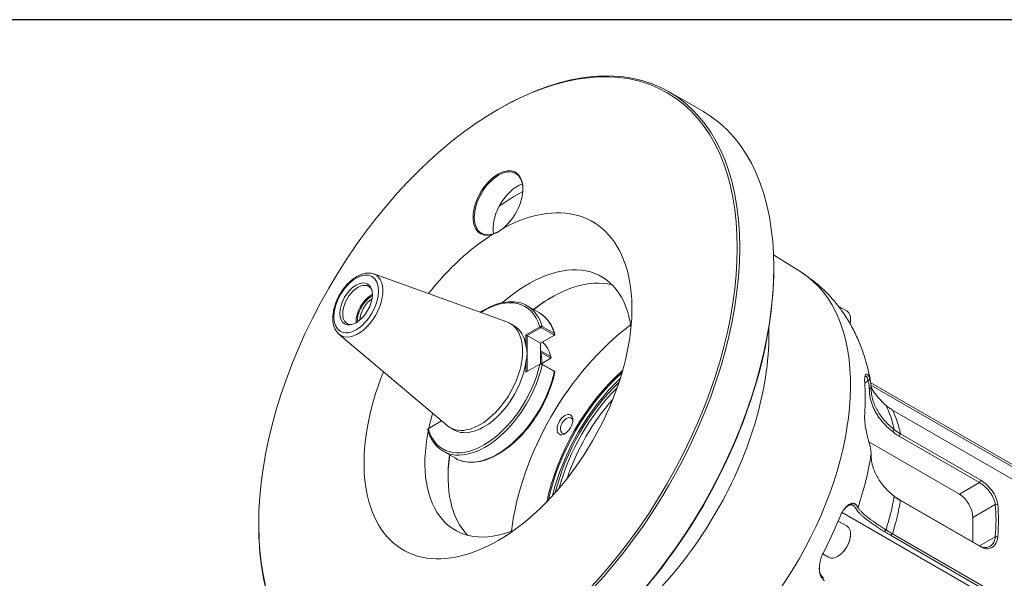
# Model space of a CAD drawing. Units: inches. Extents: x 2 to 107, y 2 to 82.
# Drawn here: x 61 to 79, y 72 to 82 of the extents above; entities that cross this region are included whole.
import ezdxf

# ---------------------------------------------------------------- set-up
doc = ezdxf.new("R2010")
doc.units = ezdxf.units.IN
doc.header["$LTSCALE"] = 10
doc.header["$MEASUREMENT"] = 0
doc.layers.get('0').update_dxf_attribs({"lineweight": 25})
doc.layers.add('L', color=7, linetype='Continuous', lineweight=18)

# ---------------------------------------------------------------- blocks, each defined once
blk = doc.blocks.new('Borders A PLAIN')
at = {"layer": 'L', "color": 7, "linetype": 'Continuous', "lineweight": 25}
blk.add_line((10.7492, 8.2483), (0.2492, 8.2483), dxfattribs=at)

msp = doc.modelspace()

# ---------------------------------------------------------------- linework, layer by layer
at = {"layer": 'L'}
for p, q in [((72.5531, 81.1624), (73.1767, 80.8024)), ((69.4206, 80.8415), (69.4429, 80.8543)), ((69.4206, 79.6585), (69.4317, 79.6392)), ((74.9752, 77.8581), (74.4604, 78.1847)), ((67.1496, 77.8348), (69.5836, 76.9575)), ((74.465, 77.9291), (74.465, 77.9548)), ((69.9545, 77.2529), (70.1772, 77.1243)), ((75.6452, 77.246), (75.799, 77.1572)), ((69.6432, 76.9298), (69.7145, 76.8887)), ((75.8675, 77.0007), (75.8675, 77.0058)), ((66.5127, 76.7317), (68.4894, 75.0624)), ((69.9328, 76.723), (70.1855, 76.8689)), ((69.9551, 76.7101), (69.9328, 76.723)), ((69.9328, 76.5194), (69.9328, 76.723)), ((69.9551, 76.7101), (70.1967, 76.8496)), ((70.1855, 76.8689), (70.1967, 76.8496)), ((70.2301, 76.8724), (70.2194, 76.8498)), ((70.2194, 76.8498), (70.4421, 76.7213)), ((70.2301, 76.8724), (70.4528, 76.7439)), ((70.4528, 76.7146), (70.4416, 76.7081)), ((70.4528, 76.7439), (70.4421, 76.7213)), ((69.9551, 76.7101), (69.9551, 76.0492)), ((70.2001, 76.5687), (69.9551, 76.7101)), ((70.4416, 76.7081), (70.2001, 76.5687)), ((70.2001, 76.5687), (70.2001, 76.2382)), ((70.2001, 76.4313), (70.3879, 76.3228)), ((70.206, 76.3994), (70.3883, 76.2942)), ((69.9328, 76.0364), (69.9328, 76.24)), ((70.1855, 76.1822), (69.9328, 76.0364)), ((70.1855, 76.1822), (70.1967, 76.1887)), ((70.2001, 76.2382), (70.2001, 76.1902)), ((70.4421, 76.0604), (70.2194, 76.1889)), ((70.2301, 76.1787), (70.2194, 76.1889)), ((70.3883, 76.2942), (70.2223, 76.1983)), ((70.2224, 76.2125), (70.2224, 76.2254)), ((70.4528, 76.0501), (70.2301, 76.1787)), ((70.3883, 76.2942), (70.3906, 76.2955)), ((70.4528, 76.0501), (70.4421, 76.0604)), ((76.1924, 75.879), (76.129, 75.8424)), ((76.2231, 75.9112), (76.1924, 75.879)), ((76.2373, 75.8458), (95.7441, 64.5836)), ((76.2435, 75.7615), (76.2122, 75.7326)), ((76.2423, 75.801), (95.7424, 64.5426)), ((96.365, 63.9553), (76.6351, 75.3463)), ((68.3905, 75.1459), (68.1435, 75.0033)), ((68.5432, 75.0246), (68.6145, 74.9834)), ((76.666, 74.9893), (76.641, 74.9478)), ((77.8613, 73.808), (76.2036, 74.7651)), ((76.7815, 74.9105), (76.7598, 74.8667)), ((76.7598, 74.8667), (78.2274, 74.0194)), ((76.7815, 74.9105), (78.2492, 74.0632)), ((68.419, 74.5935), (68.6418, 74.4649)), ((78.2274, 74.0194), (77.8613, 73.808)), ((78.2492, 74.0632), (78.2274, 74.0194)), ((76.666, 73.7697), (76.641, 73.7905)), ((78.2274, 72.8621), (76.7598, 73.7095)), ((76.7815, 73.6908), (76.7598, 73.7095)), ((78.2492, 72.8434), (76.7815, 73.6908)), ((96.0354, 61.7424), (75.7132, 73.4754)), ((75.9209, 73.6005), (75.8652, 73.6151)), ((75.9633, 73.6216), (75.9209, 73.6005)), ((76.0062, 73.5659), (75.9631, 73.5463)), ((78.5159, 73.6202), (78.1063, 73.3837)), ((78.5603, 73.6228), (78.5159, 73.6202)), ((75.6424, 73.3175), (75.799, 73.2271)), ((78.1063, 72.932), (78.1063, 73.3837)), ((65.0443, 73.2616), (65.0443, 73.2358)), ((76.5176, 73.1563), (76.4807, 73.1286)), ((75.8675, 73.0706), (75.8675, 73.0757)), ((76.6351, 73.0859), (76.6016, 73.056)), ((76.6016, 73.056), (96.3315, 61.6649)), ((76.6351, 73.0859), (96.365, 61.6948)), ((78.5159, 73.0287), (78.2274, 72.8621)), ((78.5603, 73.0259), (78.5159, 73.0287)), ((78.2492, 72.8434), (78.2274, 72.8621)), ((75.3601, 72.7167), (75.4683, 72.6543)), ((75.6381, 72.6733), (75.6336, 72.6707)), ((75.3443, 72.2805), (75.3319, 72.3241))]:
    msp.add_line(p, q, dxfattribs=at)
at = {"layer": 'L', "flags": 128}
msp.add_lwpolyline([(69.5127, 78.6682), (69.5093, 78.6654), (69.5059, 78.6626), (69.5025, 78.6598), (69.499, 78.657), (69.4956, 78.6543), (69.4921, 78.6516), (69.4886, 78.6489), (69.4851, 78.6462), (69.4815, 78.6436), (69.478, 78.641), (69.4744, 78.6384), (69.4708, 78.6359), (69.4672, 78.6334), (69.4635, 78.6309), (69.4599, 78.6284), (69.4562, 78.6259), (69.4525, 78.6235), (69.4488, 78.6211), (69.4451, 78.6188), (69.4413, 78.6164), (69.4376, 78.6141), (69.4338, 78.6119), (69.43, 78.6096), (69.4262, 78.6074)], dxfattribs=at)
at = {"layer": 'L'}
for centre, major_axis in [((69.4206, 75.7882), (3.0945, 5.3598)), ((66.826, 77.2862), (0.289, 0.5005)), ((66.826, 77.2862), (-0.2105, -0.3646)), ((70.6454, 75.081), (0.1024, 0.1773))]:
    msp.add_ellipse(centre, major_axis=major_axis, ratio=0.5773503, dxfattribs=at)
for centre, major_axis, start_param, end_param in [((69.4429, 75.7753), (3.1102, 5.3871), 2.3561946, 7.0685835), ((70.0665, 75.4153), (3.1102, 5.3871), 3.1415927, 6.2831853), ((69.4206, 79.1313), (0.3228, 0.5591), 4.1301972, 7.0685834), ((69.4317, 79.1249), (0.315, 0.5455), 5.5102367, 7.0685835), ((69.4206, 79.1313), (-0.3228, -0.5591), 3.9269908, 6.8653764), ((69.4317, 79.1249), (-0.315, -0.5455), 3.9269909, 7.0622753), ((69.7769, 78.9256), (-0.315, -0.5455), 3.7216164, 4.775944), ((69.4206, 75.7882), (1.7323, 3.0004), 1.8112088, 7.0309658), ((69.7769, 75.5825), (2.2677, 3.9278), 0.7548763, 0.8898364), ((69.7769, 78.9256), (-0.315, -0.5455), 4.775944, 5.7031619), ((69.4206, 75.7882), (1.7323, 3.0004), 0.8230159, 1.3303839), ((69.9774, 75.4667), (1.3386, 2.3185), 5.6357779, 7.3207331), ((66.8641, 77.2642), (0.3201, 0.5545), 3.0382883, 6.3864897), ((70.0887, 75.4024), (-3.0945, -5.3598), 0.7853981, 2.3561946), ((72.6352, 73.9323), (-2.2856, -3.9588), 0.0241082, 3.1174844), ((66.8594, 77.2669), (-0.1969, -0.341), 2.7972815, 6.6274965), ((70.4005, 75.2224), (1.3386, 2.3185), 0.1587255, 0.9599885), ((67.1044, 77.1254), (-0.1969, -0.341), 3.8576757, 5.5671023), ((69.1645, 75.9361), (0.752, 1.3024), 5.781145, 7.1224494), ((67.1044, 77.1254), (-0.1811, -0.3137), 3.8550981, 5.5696799), ((67.1267, 77.1126), (-0.1654, -0.2864), 3.9724847, 5.4522933), ((69.1868, 75.9232), (0.7677, 1.3297), 5.7781286, 6.2831853), ((70.4228, 75.2096), (1.3543, 2.3458), 0.7912276, 0.9681058), ((69.4095, 75.7946), (0.7677, 1.3297), 5.7781287, 6.2831853), ((75.6336, 76.8708), (0.1654, 0.2864), 5.2220577, 6.2831853), ((69.0932, 75.9772), (-0.55, -0.9526), 6.179881, 9.5280823), ((72.2045, 74.1809), (1.811, 3.1368), 0.9261929, 2.2153998), ((75.6381, 76.8682), (0.1622, 0.2809), 5.2304911, 5.4977871), ((69.1645, 75.9361), (0.55, 0.9526), 5.6539518, 6.2831853), ((71.0909, 74.8238), (-2.3228, -4.0233), 0.7506642, 2.3909285), ((69.6322, 75.666), (0.5512, 0.9547), 5.7452321, 6.190426), ((68.3961, 76.3797), (-1.5556, 0), 2.985428, 3.2977573), ((69.4429, 75.7753), (0.5512, 0.9547), 5.4562484, 5.737399), ((69.1645, 75.9361), (-0.752, -1.3024), 5.7811447, 8.3560222), ((69.1868, 75.9232), (-0.7677, -1.3297), 0, 2.0758531), ((69.1645, 75.9361), (-0.55, -0.9526), 0, 2.2000299), ((69.454, 75.7689), (0.5433, 0.941), 5.4696693, 5.4977887), ((69.4095, 75.7946), (-0.7677, -1.3297), 0, 2.075853), ((72.2045, 74.1809), (1.3827, 2.3949), 1.0456334, 2.0959592), ((72.2156, 74.1745), (1.3748, 2.3812), 1.0592514, 2.0823412), ((72.2646, 74.1462), (-1.3748, -2.3812), 4.2440041, 5.1807738), ((72.2045, 74.1809), (-1.2913, -2.2367), 4.2443889, 5.1803891), ((72.9691, 73.7394), (2.2409, 3.8813), 5.4163396, 5.5792346), ((72.2045, 74.1809), (-1.252, -2.1685), 4.2757376, 5.1490403), ((69.6545, 75.6532), (-0.5354, -0.9274), 1.4495833, 1.6920093), ((72.249, 74.1552), (-1.2205, -2.1139), 4.3637793, 5.0609987), ((69.9774, 75.4667), (1.3386, 2.3185), 1.9670023, 2.0803569), ((74.2633, 72.9923), (1.7395, 3.013), 5.7141344, 5.9097584), ((74.3893, 72.9195), (1.7323, 3.0004), 5.7150896, 5.9088032), ((70.6766, 75.063), (0.0803, 0.1391), 5.6270579, 10.0809053), ((69.9774, 75.4667), (-1.3386, -2.3185), 5.2456375, 6.9305928), ((70.4005, 75.2224), (-1.3386, -2.3185), 5.3231968, 6.1244598), ((70.4228, 75.2096), (1.3543, 2.3458), 2.1734869, 2.350365), ((73.3814, 73.5015), (2.0578, 3.5641), 5.0512978, 5.315958), ((74.2633, 72.9923), (1.7395, 3.013), 5.0858159, 5.2814399), ((74.3893, 72.9195), (1.7323, 3.0004), 5.0867711, 5.2804847), ((77.8613, 73.5251), (-0.1732, 0.3), 3.9269908, 5.4977871), ((76.1019, 71.9307), (1.7165, 2.9731), 5.3920858, 5.6034885), ((76.1242, 71.9179), (-1.7323, -3.0004), 2.2504932, 2.4618958), ((72.9691, 73.7394), (2.2409, 3.8813), 4.7880211, 4.9509161), ((75.6336, 72.9407), (-0.1654, -0.2864), 0, 3.1415927), ((75.6381, 72.9381), (0.1622, 0.2809), 3.9269908, 5.4977871)]:
    msp.add_ellipse(centre, major_axis=major_axis, ratio=0.5773503, start_param=start_param, end_param=end_param, dxfattribs=at)
for points in [[(69.4262, 78.6074), (69.3955, 78.5897), (69.3629, 78.5745), (69.3285, 78.5618)], [(70.4442, 76.0589), (70.4486, 76.0548), (70.4531, 76.0508), (70.4575, 76.0467)], [(76.641, 74.9478), (76.6528, 74.9382), (76.6775, 74.9193), (76.7171, 74.8923), (76.7453, 74.8751), (76.7598, 74.8667)], [(76.641, 73.7905), (76.6402, 73.7912), (76.6394, 73.7918), (76.6387, 73.7924)], [(76.7598, 73.7095), (76.7453, 73.7178), (76.7172, 73.735), (76.6776, 73.762), (76.6529, 73.7809), (76.641, 73.7905)], [(76.4807, 73.1286), (76.493, 73.1208), (76.5185, 73.1051), (76.5588, 73.0809), (76.5871, 73.0644), (76.6016, 73.056)], [(75.3007, 72.507), (75.2996, 72.4971), (75.2988, 72.4866), (75.2984, 72.4769)]]:
    msp.add_open_spline(points, degree=3, dxfattribs=at)
for points, knots in [([(66.5127, 76.7317), (66.4817, 76.7579), (66.4568, 76.7914), (66.4182, 76.8723), (66.406, 76.9209), (66.3961, 77.0294), (66.3997, 77.09), (66.4227, 77.2146), (66.4423, 77.2787), (66.4948, 77.4035), (66.5277, 77.4642), (66.6036, 77.5771), (66.6467, 77.6291), (66.7393, 77.7197), (66.789, 77.7581), (66.8911, 77.8168), (66.9436, 77.8371), (67.0447, 77.8544), (67.0935, 77.8525), (67.1422, 77.8373), (67.1459, 77.8361), (67.1496, 77.8348)], [2.4594988, 2.4594988, 2.4594988, 2.4594988, 2.7334129, 2.7334129, 3.0418261, 3.0418261, 3.3762395, 3.3762395, 3.7123566, 3.7123566, 4.0459224, 4.0459224, 4.3791037, 4.3791037, 4.7143897, 4.7143897, 5.0508037, 5.0508037, 5.3680762, 5.3680762, 5.3944828, 5.3944828, 5.3944828, 5.3944828]), ([(75.7175, 77.1483), (75.6788, 77.203), (75.638, 77.2566), (75.5517, 77.3614), (75.5063, 77.4126), (75.4111, 77.5117), (75.3613, 77.5597), (75.2576, 77.652), (75.2037, 77.6963), (75.0921, 77.7805), (75.0345, 77.8205), (74.9752, 77.8581)], [0.52507916, 0.52507916, 0.52507916, 0.52507916, 0.57232131, 0.57232131, 0.61956346, 0.61956346, 0.66680561, 0.66680561, 0.71404776, 0.71404776, 0.76128992, 0.76128992, 0.76128992, 0.76128992]), ([(69.0971, 77.1328), (69.1224, 77.1495), (69.1479, 77.1651), (69.2906, 77.2472), (69.4084, 77.2929), (69.6329, 77.3349), (69.7398, 77.3317), (69.8776, 77.2913), (69.9173, 77.2744), (69.9545, 77.2529)], [4.64425126, 4.64425126, 4.64425126, 4.64425126, 4.71453341, 4.71453341, 5.03800873, 5.03800873, 5.35842024, 5.35842024, 5.49778714, 5.49778714, 5.49778714, 5.49778714]), ([(70.1772, 77.1243), (70.2041, 77.1088), (70.2296, 77.091), (70.2776, 77.0508), (70.3, 77.0284), (70.3417, 76.9797), (70.3608, 76.9532), (70.3957, 76.8966), (70.4113, 76.8664), (70.4391, 76.8025), (70.4512, 76.7689), (70.4615, 76.7337)], [5.49778714, 5.49778714, 5.49778714, 5.49778714, 5.59869378, 5.59869378, 5.69960042, 5.69960042, 5.80050706, 5.80050706, 5.9014137, 5.9014137, 6.00232034, 6.00232034, 6.00232034, 6.00232034]), ([(75.7641, 77.0801), (75.7554, 77.0933), (75.7467, 77.1061), (75.7311, 77.1288), (75.7242, 77.1388), (75.7175, 77.1483)], [1.48512211, 1.48512211, 1.48512211, 1.48512211, 1.64910144, 1.64910144, 1.7882253, 1.7882253, 1.7882253, 1.7882253]), ([(76.2359, 75.8547), (76.2216, 75.9383), (76.2044, 76.0219), (76.1636, 76.1886), (76.1399, 76.2718), (76.0855, 76.4375), (76.0548, 76.5199), (75.9856, 76.6834), (75.9471, 76.7644), (75.8619, 76.9243), (75.8152, 77.0031), (75.7641, 77.0801)], [0.17724921, 0.17724921, 0.17724921, 0.17724921, 0.24291645, 0.24291645, 0.3085837, 0.3085837, 0.37425094, 0.37425094, 0.43991818, 0.43991818, 0.50558542, 0.50558542, 0.50558542, 0.50558542]), ([(70.1855, 76.8689), (70.1877, 76.8705), (70.1903, 76.8719), (70.1958, 76.8743), (70.1987, 76.8752), (70.2038, 76.8763), (70.2059, 76.8766), (70.2099, 76.8769), (70.212, 76.8769), (70.217, 76.8767), (70.22, 76.8762), (70.2254, 76.8747), (70.2279, 76.8737), (70.2301, 76.8724)], [0.00000265, 0.00000265, 0.00000265, 0.00000265, 0.03005941, 0.03005941, 0.06007189, 0.06007189, 0.0796614, 0.0796614, 0.09918611, 0.09918611, 0.12880183, 0.12880183, 0.15819133, 0.15819133, 0.15819133, 0.15819133]), ([(70.1967, 76.8496), (70.1975, 76.85), (70.1983, 76.8505), (70.2002, 76.8512), (70.2012, 76.8515), (70.2042, 76.8522), (70.2063, 76.8524), (70.2103, 76.8524), (70.2124, 76.8522), (70.2152, 76.8516), (70.2161, 76.8513), (70.2179, 76.8506), (70.2187, 76.8503), (70.2194, 76.8498)], [-0.080201699, -0.080201699, -0.080201699, -0.080201699, -0.069400818, -0.069400818, -0.058666121, -0.058666121, -0.038993539, -0.038993539, -0.019679223, -0.019679223, -0.00982131, -0.00982131, -0.000001284, -0.000001284, -0.000001284, -0.000001284]), ([(70.4421, 76.7213), (70.4428, 76.7208), (70.4435, 76.7204), (70.4446, 76.7194), (70.4451, 76.7189), (70.4463, 76.7172), (70.4466, 76.716), (70.4466, 76.7137), (70.4461, 76.7125), (70.4445, 76.7102), (70.4432, 76.7091), (70.4416, 76.7081)], [-0.077420132, -0.077420132, -0.077420132, -0.077420132, -0.068533493, -0.068533493, -0.059617451, -0.059617451, -0.041232011, -0.041232011, -0.021528952, -0.021528952, -0.000001612, -0.000001612, -0.000001612, -0.000001612]), ([(70.4528, 76.7439), (70.455, 76.7426), (70.4568, 76.7411), (70.4598, 76.7378), (70.4608, 76.7359), (70.4618, 76.7327), (70.462, 76.7314), (70.462, 76.7287), (70.4618, 76.7273), (70.4608, 76.7239), (70.4598, 76.7219), (70.4569, 76.718), (70.455, 76.7162), (70.4528, 76.7146)], [0.00000138, 0.00000138, 0.00000138, 0.00000138, 0.02939514, 0.02939514, 0.0590071, 0.0590071, 0.07852521, 0.07852521, 0.098115, 0.098115, 0.12813943, 0.12813943, 0.15819831, 0.15819831, 0.15819831, 0.15819831]), ([(70.2301, 76.1787), (70.2279, 76.18), (70.2254, 76.1811), (70.22, 76.183), (70.217, 76.1837), (70.212, 76.1846), (70.2099, 76.1849), (70.2059, 76.1852), (70.2038, 76.1853), (70.1987, 76.1852), (70.1958, 76.1849), (70.1903, 76.1839), (70.1877, 76.1832), (70.1855, 76.1822)], [0.00000184, 0.00000184, 0.00000184, 0.00000184, 0.02938889, 0.02938889, 0.05900213, 0.05900213, 0.0785252, 0.0785252, 0.09811307, 0.09811307, 0.12812304, 0.12812304, 0.15817729, 0.15817729, 0.15817729, 0.15817729]), ([(70.2194, 76.1889), (70.2187, 76.1894), (70.2179, 76.1897), (70.2161, 76.1904), (70.2152, 76.1907), (70.2124, 76.1913), (70.2103, 76.1915), (70.2063, 76.1915), (70.2042, 76.1913), (70.2012, 76.1906), (70.2002, 76.1903), (70.1983, 76.1896), (70.1975, 76.1891), (70.1967, 76.1887)], [-0.080312669, -0.080312669, -0.080312669, -0.080312669, -0.070479078, -0.070479078, -0.060607547, -0.060607547, -0.041266551, -0.041266551, -0.021566795, -0.021566795, -0.010817269, -0.010817269, -0.000001469, -0.000001469, -0.000001469, -0.000001469]), ([(70.4618, 76.0366), (70.4295, 75.8889), (70.3791, 75.7372), (70.2473, 75.4409), (70.1661, 75.2965), (69.9808, 75.0291), (69.8769, 74.9062), (69.6565, 74.6943), (69.54, 74.6053), (69.3057, 74.4707), (69.1879, 74.425), (68.9634, 74.3829), (68.8565, 74.3861), (68.7186, 74.4265), (68.6789, 74.4435), (68.6418, 74.4649)], [0.2814562, 0.2814562, 0.2814562, 0.2814562, 0.6046066, 0.6046066, 0.9272529, 0.9272529, 1.2498676, 1.2498676, 1.5729405, 1.5729405, 1.8964158, 1.8964158, 2.2168273, 2.2168273, 2.3561945, 2.3561945, 2.3561945, 2.3561945]), ([(70.4442, 76.0589), (70.4441, 76.0589), (70.4441, 76.0589), (70.4435, 76.0595), (70.4428, 76.0599), (70.4421, 76.0604)], [-0.010607482, -0.010607482, -0.010607482, -0.010607482, -0.009803879, -0.009803879, -0.000001, -0.000001, -0.000001, -0.000001]), ([(70.4618, 76.0366), (70.462, 76.0372), (70.462, 76.0378), (70.462, 76.0394), (70.4618, 76.0404), (70.4608, 76.043), (70.4598, 76.0445), (70.4568, 76.0475), (70.455, 76.0489), (70.4528, 76.0501)], [0.068668892, 0.068668892, 0.068668892, 0.068668892, 0.079662206, 0.079662206, 0.099176857, 0.099176857, 0.128783583, 0.128783583, 0.15817214, 0.15817214, 0.15817214, 0.15817214]), ([(76.1277, 75.8607), (76.127, 75.8699), (76.1266, 75.8786), (76.1261, 75.8955), (76.126, 75.9036), (76.1266, 75.927), (76.1279, 75.9409), (76.1342, 75.9785), (76.142, 75.9948), (76.1621, 76.0094), (76.1745, 76.0054), (76.1897, 75.9877), (76.1929, 75.9833), (76.1984, 75.9744), (76.2008, 75.9701), (76.2067, 75.9582), (76.2102, 75.9501), (76.2152, 75.9367), (76.2168, 75.9319), (76.22, 75.9219), (76.2216, 75.9166), (76.2231, 75.9112)], [0.000001, 0.000001, 0.000001, 0.000001, 0.1112785, 0.1112785, 0.2235678, 0.2235678, 0.4524131, 0.4524131, 0.9423713, 0.9423713, 1.4843931, 1.4843931, 1.6287324, 1.6287324, 1.7402557, 1.7402557, 1.9125855, 1.9125855, 2.001465, 2.001465, 2.0913045, 2.0913045, 2.0913045, 2.0913045]), ([(76.1297, 75.9519), (76.1323, 75.958), (76.1354, 75.9623), (76.1469, 75.9715), (76.1565, 75.9673), (76.1681, 75.9504), (76.1705, 75.9463), (76.1746, 75.9378), (76.1764, 75.9338), (76.1807, 75.9227), (76.1832, 75.9151), (76.1868, 75.9026), (76.188, 75.8982), (76.1902, 75.8889), (76.1913, 75.884), (76.1924, 75.879)], [0.6601842, 0.6601842, 0.6601842, 0.6601842, 0.8606062, 0.8606062, 1.362035, 1.362035, 1.4952506, 1.4952506, 1.5982491, 1.5982491, 1.7576581, 1.7576581, 1.8401253, 1.8401253, 1.9234165, 1.9234165, 1.9234165, 1.9234165]), ([(76.1924, 75.879), (76.1969, 75.8629), (76.2006, 75.8467), (76.2036, 75.8305), (76.2066, 75.8143), (76.2088, 75.7981), (76.2103, 75.7817), (76.2117, 75.7654), (76.2124, 75.749), (76.2122, 75.7326)], [0, 0, 0, 0, 0.3333333, 0.3333333, 0.3333333, 0.6666667, 0.6666667, 0.6666667, 1, 1, 1, 1]), ([(76.2231, 75.9112), (76.2266, 75.8989), (76.2296, 75.8865), (76.2348, 75.8617), (76.2369, 75.8493), (76.2403, 75.8243), (76.2416, 75.8118), (76.2432, 75.7867), (76.2436, 75.7741), (76.2435, 75.7615)], [0.000001, 0.000001, 0.000001, 0.000001, 0.20571571, 0.20571571, 0.4115808, 0.4115808, 0.61794938, 0.61794938, 0.82472661, 0.82472661, 0.82472661, 0.82472661]), ([(76.2122, 75.7326), (76.2121, 75.7069), (76.2131, 75.6813), (76.2154, 75.6557), (76.2178, 75.63), (76.2213, 75.6045), (76.2261, 75.579), (76.231, 75.5536), (76.237, 75.5283), (76.2443, 75.5031), (76.2516, 75.4779), (76.2601, 75.4529), (76.2698, 75.4281), (76.2795, 75.4032), (76.2904, 75.3786), (76.3025, 75.3542), (76.3145, 75.3298), (76.3278, 75.3056), (76.3422, 75.2817), (76.3567, 75.2578), (76.3722, 75.2341), (76.3889, 75.2108), (76.4056, 75.1875), (76.4235, 75.1645), (76.4424, 75.1418), (76.4613, 75.1191), (76.4813, 75.0967), (76.5024, 75.0748), (76.5234, 75.0528), (76.5456, 75.0312), (76.5687, 75.01), (76.5918, 74.9888), (76.6159, 74.9681), (76.641, 74.9478)], [0, 0, 0, 0, 0.0909091, 0.0909091, 0.0909091, 0.1818182, 0.1818182, 0.1818182, 0.2727273, 0.2727273, 0.2727273, 0.3636364, 0.3636364, 0.3636364, 0.4545455, 0.4545455, 0.4545455, 0.5454545, 0.5454545, 0.5454545, 0.6363636, 0.6363636, 0.6363636, 0.7272727, 0.7272727, 0.7272727, 0.8181818, 0.8181818, 0.8181818, 0.9090909, 0.9090909, 0.9090909, 1, 1, 1, 1]), ([(76.2435, 75.7615), (76.2433, 75.7442), (76.2438, 75.7268), (76.2459, 75.6922), (76.2475, 75.6749), (76.2541, 75.623), (76.2608, 75.5886), (76.2878, 75.4863), (76.3149, 75.4192), (76.3868, 75.2883), (76.4314, 75.2248), (76.5107, 75.1332), (76.5391, 75.1033), (76.5847, 75.0597), (76.6003, 75.0453), (76.6325, 75.017), (76.649, 75.003), (76.666, 74.9893)], [-4.5398894, -4.5398894, -4.5398894, -4.5398894, -4.2526478, -4.2526478, -3.9655611, -3.9655611, -3.3927252, -3.3927252, -2.2528447, -2.2528447, -1.1217787, -1.1217787, -0.5594056, -0.5594056, -0.2794124, -0.2794124, -0.000001, -0.000001, -0.000001, -0.000001]), ([(76.5176, 75.4312), (76.4998, 75.447), (76.4825, 75.4632), (76.4486, 75.4964), (76.4321, 75.5135), (76.3836, 75.5659), (76.353, 75.6025), (76.2954, 75.6783), (76.2685, 75.7174), (76.2435, 75.7579)], [-4.53879, -4.53879, -4.53879, -4.53879, -4.2589298, -4.2589298, -3.9786443, -3.9786443, -3.4164178, -3.4164178, -2.8592585, -2.8592585, -2.8592585, -2.8592585]), ([(76.6351, 75.3463), (76.6246, 75.3524), (76.6142, 75.3588), (76.5938, 75.3719), (76.5838, 75.3788), (76.5642, 75.3929), (76.5546, 75.4003), (76.5358, 75.4154), (76.5266, 75.4232), (76.5176, 75.4312)], [-0.56854655, -0.56854655, -0.56854655, -0.56854655, -0.42644488, -0.42644488, -0.28433195, -0.28433195, -0.14227123, -0.14227123, -0.000001, -0.000001, -0.000001, -0.000001]), ([(76.2231, 74.6953), (76.2216, 74.7007), (76.22, 74.7063), (76.2168, 74.7177), (76.2152, 74.7236), (76.2101, 74.7414), (76.2067, 74.7538), (76.2008, 74.7752), (76.1984, 74.7839), (76.1929, 74.8044), (76.1897, 74.8164), (76.1744, 74.8753), (76.1621, 74.9269), (76.142, 75.0316), (76.1342, 75.0829), (76.1279, 75.157), (76.1266, 75.1802), (76.126, 75.2136), (76.1261, 75.2244), (76.1266, 75.2453), (76.127, 75.2554), (76.1277, 75.2653)], [0.000001, 0.000001, 0.000001, 0.000001, 0.0904483, 0.0904483, 0.179929, 0.179929, 0.3534029, 0.3534029, 0.4656402, 0.4656402, 0.6108999, 0.6108999, 1.1562276, 1.1562276, 1.6490992, 1.6490992, 1.879703, 1.879703, 1.9929276, 1.9929276, 2.1048486, 2.1048486, 2.1048486, 2.1048486]), ([(68.1435, 75.0033), (68.1412, 75.0016), (68.1394, 74.9998), (68.1364, 74.9959), (68.1354, 74.9939), (68.1344, 74.9905), (68.1342, 74.9891), (68.1342, 74.9865), (68.1344, 74.9853), (68.1348, 74.9841)], [0.000002649, 0.000002649, 0.000002649, 0.000002649, 0.030059411, 0.030059411, 0.06007189, 0.06007189, 0.0796614, 0.0796614, 0.098029909, 0.098029909, 0.098029909, 0.098029909]), ([(68.419, 74.5935), (68.3922, 74.609), (68.3666, 74.6269), (68.3186, 74.6671), (68.2962, 74.6894), (68.2546, 74.7381), (68.2354, 74.7646), (68.2006, 74.8212), (68.1849, 74.8514), (68.1571, 74.9153), (68.145, 74.9489), (68.1348, 74.9841)], [2.35619449, 2.35619449, 2.35619449, 2.35619449, 2.45710118, 2.45710118, 2.55800786, 2.55800786, 2.65891455, 2.65891455, 2.75982124, 2.75982124, 2.86072792, 2.86072792, 2.86072792, 2.86072792]), ([(76.666, 74.9893), (76.6747, 74.9823), (76.6836, 74.9754), (76.7019, 74.9618), (76.7113, 74.9551), (76.7306, 74.9419), (76.7404, 74.9355), (76.7606, 74.9228), (76.771, 74.9166), (76.7815, 74.9105)], [-0.56854379, -0.56854379, -0.56854379, -0.56854379, -0.42637153, -0.42637153, -0.28420168, -0.28420168, -0.14219891, -0.14219891, -0.000001, -0.000001, -0.000001, -0.000001]), ([(76.2435, 74.5463), (76.2436, 74.5588), (76.2432, 74.5713), (76.2416, 74.5962), (76.2403, 74.6087), (76.2369, 74.6335), (76.2348, 74.6459), (76.2296, 74.6706), (76.2266, 74.683), (76.2231, 74.6953)], [0.000001, 0.000001, 0.000001, 0.000001, 0.20668131, 0.20668131, 0.41301021, 0.41301021, 0.61893863, 0.61893863, 0.82477238, 0.82477238, 0.82477238, 0.82477238]), ([(76.666, 73.7697), (76.649, 73.7835), (76.6324, 73.7976), (76.6002, 73.826), (76.5845, 73.8404), (76.539, 73.8843), (76.5106, 73.9142), (76.4313, 74.0063), (76.3868, 74.0701), (76.3329, 74.1686), (76.3172, 74.202), (76.2833, 74.2864), (76.268, 74.3378), (76.253, 74.4156), (76.2492, 74.4417), (76.2444, 74.4939), (76.2433, 74.5201), (76.2435, 74.5463)], [-4.53879, -4.53879, -4.53879, -4.53879, -4.2589298, -4.2589298, -3.9786443, -3.9786443, -3.4164178, -3.4164178, -2.2856402, -2.2856402, -1.7171385, -1.7171385, -0.8601455, -0.8601455, -0.4302115, -0.4302115, -0.000001, -0.000001, -0.000001, -0.000001]), ([(78.2274, 74.0194), (78.2363, 74.0143), (78.2452, 74.0087), (78.2633, 73.9965), (78.2724, 73.99), (78.2877, 73.9784), (78.2938, 73.9736), (78.3245, 73.9483), (78.3487, 73.9253), (78.3868, 73.8835), (78.4014, 73.8659), (78.4288, 73.8295), (78.4415, 73.8106), (78.4617, 73.777), (78.4697, 73.7623), (78.4875, 73.7257), (78.4962, 73.7037), (78.5061, 73.6715), (78.5089, 73.6609), (78.5122, 73.6454), (78.5131, 73.6402), (78.5147, 73.6301), (78.5154, 73.6251), (78.5159, 73.6202)], [0.000001, 0.000001, 0.000001, 0.000001, 0.1193356, 0.1193356, 0.2390803, 0.2390803, 0.3190979, 0.3190979, 0.6431012, 0.6431012, 0.8598892, 0.8598892, 1.0785365, 1.0785365, 1.2446556, 1.2446556, 1.4937506, 1.4937506, 1.617803, 1.617803, 1.6794598, 1.6794598, 1.7409575, 1.7409575, 1.7409575, 1.7409575]), ([(78.2492, 74.0632), (78.2665, 74.0532), (78.2841, 74.0415), (78.3196, 74.0149), (78.3374, 74), (78.39, 73.9515), (78.4233, 73.9144), (78.4823, 73.8338), (78.5073, 73.7911), (78.5353, 73.7266), (78.543, 73.705), (78.5546, 73.6629), (78.5584, 73.6425), (78.5603, 73.6228)], [0.000001, 0.000001, 0.000001, 0.000001, 0.2335206, 0.2335206, 0.4693049, 0.4693049, 0.9431225, 0.9431225, 1.4255255, 1.4255255, 1.6708588, 1.6708588, 1.914606, 1.914606, 1.914606, 1.914606]), ([(76.7815, 73.6908), (76.771, 73.6968), (76.7607, 73.7031), (76.7405, 73.7157), (76.7306, 73.7222), (76.7113, 73.7354), (76.7019, 73.7421), (76.6836, 73.7557), (76.6747, 73.7627), (76.666, 73.7697)], [-0.56854655, -0.56854655, -0.56854655, -0.56854655, -0.42644488, -0.42644488, -0.28433195, -0.28433195, -0.14227123, -0.14227123, -0.000001, -0.000001, -0.000001, -0.000001]), ([(75.676, 73.3993), (75.6803, 73.41), (75.6848, 73.4203), (75.6943, 73.4408), (75.6994, 73.4508), (75.7152, 73.4803), (75.7265, 73.4988), (75.7637, 73.5521), (75.7908, 73.5808), (75.8468, 73.6244), (75.8747, 73.6369), (75.9053, 73.6415), (75.9115, 73.6418), (75.9219, 73.6413), (75.9262, 73.6408), (75.9367, 73.6384), (75.9426, 73.6362), (75.9508, 73.6317), (75.9535, 73.63), (75.9586, 73.6261), (75.961, 73.6239), (75.9633, 73.6216)], [0.000001, 0.000001, 0.000001, 0.000001, 0.1112754, 0.1112754, 0.2235647, 0.2235647, 0.4524075, 0.4524075, 0.9423601, 0.9423601, 1.4843749, 1.4843749, 1.6287129, 1.6287129, 1.7402352, 1.7402352, 1.9125635, 1.9125635, 2.0014423, 2.0014423, 2.0912811, 2.0912811, 2.0912811, 2.0912811]), ([(75.6994, 73.4506), (75.7016, 73.4548), (75.7038, 73.459), (75.7102, 73.4704), (75.7145, 73.4776), (75.7246, 73.4939), (75.7306, 73.5028), (75.745, 73.5229), (75.7535, 73.5336), (75.774, 73.5569), (75.786, 73.5686), (75.8235, 73.5999), (75.8476, 73.6118), (75.8735, 73.6167), (75.8786, 73.6171), (75.8873, 73.6169), (75.8909, 73.6165), (75.8996, 73.6147), (75.9044, 73.6129), (75.9111, 73.6091), (75.9132, 73.6076), (75.9173, 73.6043), (75.9192, 73.6025), (75.9209, 73.6005)], [0.2102693, 0.2102693, 0.2102693, 0.2102693, 0.259242, 0.259242, 0.3475895, 0.3475895, 0.467297, 0.467297, 0.6309705, 0.6309705, 0.8606075, 0.8606075, 1.3620393, 1.3620393, 1.4952562, 1.4952562, 1.5982558, 1.5982558, 1.7576664, 1.7576664, 1.8401346, 1.8401346, 1.9234268, 1.9234268, 1.9234268, 1.9234268]), ([(75.9209, 73.6005), (75.9277, 73.5936), (75.9338, 73.587), (75.9391, 73.5807), (75.9445, 73.5744), (75.9492, 73.5683), (75.9532, 73.5626), (75.9572, 73.5569), (75.9605, 73.5514), (75.9631, 73.5463)], [0, 0, 0, 0, 0.3333333, 0.3333333, 0.3333333, 0.6666667, 0.6666667, 0.6666667, 1, 1, 1, 1]), ([(75.9631, 73.5463), (75.9672, 73.5382), (75.9724, 73.5296), (75.9788, 73.5206), (75.9851, 73.5116), (75.9926, 73.5021), (76.0011, 73.4921), (76.0097, 73.4822), (76.0193, 73.4718), (76.0301, 73.4609), (76.0408, 73.4501), (76.0526, 73.4388), (76.0655, 73.4271), (76.0784, 73.4154), (76.0924, 73.4033), (76.1073, 73.3908), (76.1223, 73.3783), (76.1383, 73.3654), (76.1553, 73.3522), (76.1723, 73.3389), (76.1903, 73.3253), (76.2093, 73.3113), (76.2282, 73.2973), (76.2481, 73.283), (76.269, 73.2683), (76.2899, 73.2537), (76.3117, 73.2387), (76.3344, 73.2234), (76.3571, 73.2082), (76.3807, 73.1926), (76.405, 73.1768), (76.4294, 73.161), (76.4546, 73.1449), (76.4807, 73.1286)], [0, 0, 0, 0, 0.0909091, 0.0909091, 0.0909091, 0.1818182, 0.1818182, 0.1818182, 0.2727273, 0.2727273, 0.2727273, 0.3636364, 0.3636364, 0.3636364, 0.4545455, 0.4545455, 0.4545455, 0.5454545, 0.5454545, 0.5454545, 0.6363636, 0.6363636, 0.6363636, 0.7272727, 0.7272727, 0.7272727, 0.8181818, 0.8181818, 0.8181818, 0.9090909, 0.9090909, 0.9090909, 1, 1, 1, 1]), ([(75.9633, 73.6216), (75.9684, 73.6163), (75.9732, 73.6112), (75.9819, 73.6013), (75.9859, 73.5964), (75.993, 73.5871), (75.9962, 73.5827), (76.0018, 73.574), (76.0042, 73.5699), (76.0062, 73.5659)], [0.000001, 0.000001, 0.000001, 0.000001, 0.20571571, 0.20571571, 0.4115808, 0.4115808, 0.61794938, 0.61794938, 0.82472661, 0.82472661, 0.82472661, 0.82472661]), ([(76.0062, 73.5659), (76.009, 73.5605), (76.0123, 73.5549), (76.02, 73.5432), (76.0243, 73.5371), (76.039, 73.5182), (76.0508, 73.5048), (76.0924, 73.462), (76.1282, 73.4302), (76.2151, 73.3607), (76.266, 73.3231), (76.3531, 73.263), (76.3838, 73.2424), (76.4322, 73.2106), (76.4487, 73.1999), (76.4826, 73.1783), (76.4999, 73.1674), (76.5176, 73.1563)], [-4.5398894, -4.5398894, -4.5398894, -4.5398894, -4.2526478, -4.2526478, -3.9655611, -3.9655611, -3.3927252, -3.3927252, -2.2528447, -2.2528447, -1.1217787, -1.1217787, -0.5594056, -0.5594056, -0.2794124, -0.2794124, -0.000001, -0.000001, -0.000001, -0.000001]), ([(76.5176, 73.1563), (76.5266, 73.1507), (76.5358, 73.145), (76.5546, 73.1335), (76.5642, 73.1277), (76.5838, 73.1159), (76.5938, 73.11), (76.6142, 73.098), (76.6246, 73.092), (76.6351, 73.0859)], [-0.56854379, -0.56854379, -0.56854379, -0.56854379, -0.42637153, -0.42637153, -0.28420168, -0.28420168, -0.14219891, -0.14219891, -0.000001, -0.000001, -0.000001, -0.000001]), ([(78.5159, 73.0287), (78.5154, 73.0231), (78.5147, 73.0177), (78.5131, 73.0068), (78.5122, 73.0014), (78.5089, 72.9856), (78.5061, 72.9754), (78.5006, 72.9589), (78.4982, 72.9525), (78.4848, 72.9214), (78.4704, 72.8998), (78.4414, 72.8707), (78.4287, 72.861), (78.4013, 72.8456), (78.3867, 72.8399), (78.36, 72.8337), (78.3482, 72.8322), (78.3182, 72.8316), (78.2999, 72.834), (78.2723, 72.8417), (78.2632, 72.8449), (78.2497, 72.8506), (78.2452, 72.8527), (78.2362, 72.8572), (78.2318, 72.8596), (78.2274, 72.8621)], [0.000001, 0.000001, 0.000001, 0.000001, 0.0617491, 0.0617491, 0.1236058, 0.1236058, 0.2477758, 0.2477758, 0.3306879, 0.3306879, 0.6635257, 0.6635257, 0.8823306, 0.8823306, 1.0992727, 1.0992727, 1.2618726, 1.2618726, 1.5033338, 1.5033338, 1.6231976, 1.6231976, 1.6827515, 1.6827515, 1.7421467, 1.7421467, 1.7421467, 1.7421467]), ([(78.5603, 73.0259), (78.5565, 72.982), (78.5447, 72.9423), (78.5073, 72.8765), (78.4822, 72.8508), (78.4232, 72.8171), (78.3899, 72.8091), (78.32, 72.8123), (78.2841, 72.8233), (78.2492, 72.8434)], [0.000001, 0.000001, 0.000001, 0.000001, 0.4896792, 0.4896792, 0.9718494, 0.9718494, 1.4453144, 1.4453144, 1.9150244, 1.9150244, 1.9150244, 1.9150244]), ([(75.3443, 72.2805), (75.342, 72.2828), (75.3398, 72.2854), (75.3354, 72.2908), (75.3333, 72.2938), (75.3273, 72.3031), (75.3236, 72.3101), (75.318, 72.323), (75.3159, 72.3284), (75.3114, 72.3416), (75.309, 72.3496), (75.2994, 72.3905), (75.2957, 72.4304), (75.3005, 72.5184), (75.3078, 72.5643), (75.3274, 72.6342), (75.335, 72.6566), (75.3481, 72.6898), (75.3527, 72.7006), (75.3625, 72.7219), (75.3675, 72.7323), (75.3729, 72.7427)], [0.000001, 0.000001, 0.000001, 0.000001, 0.0904481, 0.0904481, 0.1799284, 0.1799284, 0.3534018, 0.3534018, 0.4656388, 0.4656388, 0.6108982, 0.6108982, 1.156226, 1.156226, 1.6490984, 1.6490984, 1.8796999, 1.8796999, 1.9929235, 1.9929235, 2.1048452, 2.1048452, 2.1048452, 2.1048452]), ([(75.3319, 72.3241), (75.3299, 72.3264), (75.3279, 72.3289), (75.3241, 72.3345), (75.3223, 72.3375), (75.3173, 72.347), (75.3142, 72.3543), (75.3096, 72.3678), (75.308, 72.3735), (75.3046, 72.3874), (75.303, 72.3959), (75.3, 72.4167), (75.2989, 72.4294), (75.298, 72.4538), (75.298, 72.4651), (75.2984, 72.4769)], [0.000001, 0.000001, 0.000001, 0.000001, 0.09460824, 0.09460824, 0.18783892, 0.18783892, 0.36757152, 0.36757152, 0.48308832, 0.48308832, 0.63193456, 0.63193456, 0.82192235, 0.82192235, 0.97095674, 0.97095674, 0.97095674, 0.97095674]), ([(75.3741, 72.2699), (75.3715, 72.2751), (75.3681, 72.2805), (75.3641, 72.2863), (75.3601, 72.292), (75.3554, 72.298), (75.3501, 72.3043), (75.3447, 72.3106), (75.3386, 72.3172), (75.3319, 72.3241)], [0, 0, 0, 0, 0.3333333, 0.3333333, 0.3333333, 0.6666667, 0.6666667, 0.6666667, 1, 1, 1, 1]), ([(75.3875, 72.2256), (75.3855, 72.2295), (75.3831, 72.2335), (75.3775, 72.242), (75.3743, 72.2465), (75.3671, 72.2556), (75.3631, 72.2604), (75.3543, 72.2702), (75.3495, 72.2753), (75.3443, 72.2805)], [0.000001, 0.000001, 0.000001, 0.000001, 0.2066813, 0.2066813, 0.41301021, 0.41301021, 0.61893863, 0.61893863, 0.82477238, 0.82477238, 0.82477238, 0.82477238])]:
    msp.add_open_spline(points, degree=3, knots=knots, dxfattribs=at)
msp.add_rational_spline([(70.3906, 76.2955), (70.3893, 76.309), (70.3879, 76.3228)], [1.00427103167, 1.00492146053, 1.00546625078], degree=2, dxfattribs=at)

# ---------------------------------------------------------------- block references
at = {"xscale": 10, "yscale": 10, "zscale": 10}
msp.add_blockref('Borders A PLAIN', (0, 0), dxfattribs=at)

doc.saveas('drawing.dxf')
